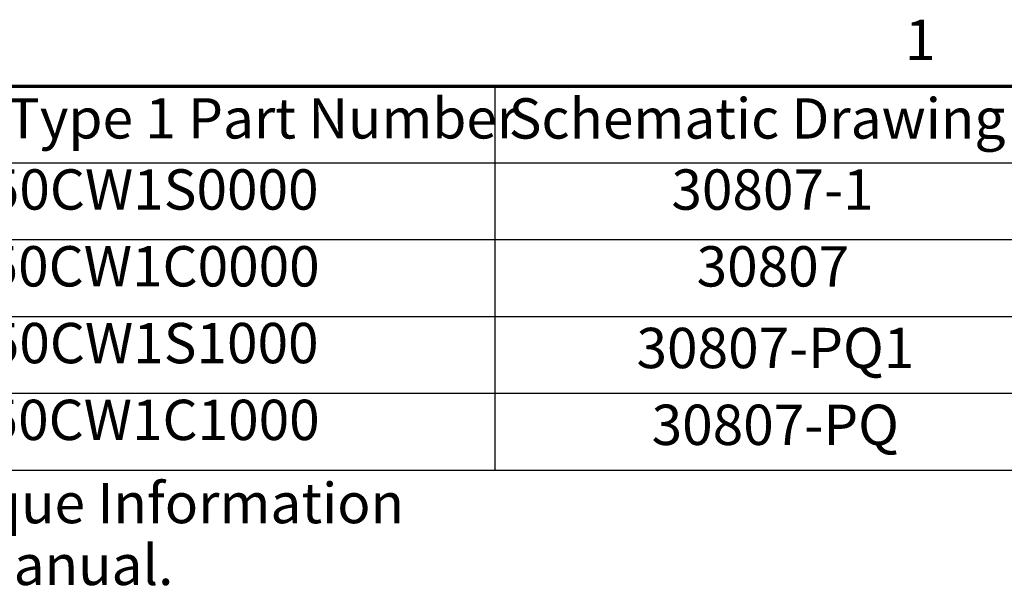
# Model space of a CAD drawing. Units: inches. Extents: x 4 to 172, y 2 to 134.
# Drawn here: x 133 to 156, y 120 to 134 of the extents above; entities that cross this region are included whole.
import ezdxf

# ---------------------------------------------------------------- set-up
doc = ezdxf.new("R2010")
doc.units = ezdxf.units.IN
doc.header["$LTSCALE"] = 8
doc.header["$MEASUREMENT"] = 0
doc.layers.get('0').update_dxf_attribs({"lineweight": 25})
doc.layers.add('Border (ANSI)', color=7, linetype='Continuous', lineweight=70)
doc.layers.add('Symbol (ANSI)', color=7, linetype='Continuous', lineweight=25)
doc.styles.add('MtXpl_Tahoma', font='tahoma.ttf')
doc.styles.add('Note Text (ANSI)', font='tahoma.ttf')

# ---------------------------------------------------------------- blocks, each defined once
blk = doc.blocks.new('Borders Default Border')
at = {"layer": 'Border (ANSI)', "flags": 128}
blk.add_lwpolyline([(0.75, 0.5), (0.75, 16.5), (21.25, 16.5), (21.25, 0.5), (0.75, 0.5)], dxfattribs=at)
at = {"layer": 'Border (ANSI)', "insert": (19.2229, 16.54), "char_height": 0.12, "attachment_point": 7, "style": 'Note Text (ANSI)'}
blk.add_mtext('1', dxfattribs=at)
blk = doc.blocks.new('Table3')
at = {"layer": 'Symbol (ANSI)'}
for p, q in [((15.4137, 16.5), (21.2326, 16.5)), ((18.0021, 16.5), (18.0021, 16.2715)), ((15.4137, 16.2715), (21.2326, 16.2715)), ((18.0021, 16.2715), (18.0021, 15.3575)), ((15.4137, 16.043), (21.2326, 16.043)), ((15.4137, 15.8145), (21.2326, 15.8145)), ((15.4137, 15.586), (21.2326, 15.586)), ((15.4137, 15.3575), (21.2326, 15.3575))]:
    blk.add_line(p, q, dxfattribs=at)
at = {"layer": 'Symbol (ANSI)', "char_height": 0.12, "attachment_point": 7, "style": 'Note Text (ANSI)'}
for s, insert in [('HGL Enclosed Type 1 Part Number', (15.4607, 16.3065)), ('Schematic Drawing #', (18.0433, 16.3061)), ('HGL0450CW1S0000', (15.9929, 16.0948)), ('30807-1', (18.5276, 16.0945)), ('HGL0450CW1C0000', (15.9893, 15.8662)), ('30807', (18.6026, 15.866)), ('HGL0450CW1S1000', (15.9929, 15.6377)), ('30807-PQ1', (18.4237, 15.6231)), ('HGL0450CW1C1000', (15.9893, 15.4092)), ('30807-PQ', (18.4687, 15.3945))]:
    blk.add_mtext(s, dxfattribs=dict(at, insert=insert))

msp = doc.modelspace()

# ---------------------------------------------------------------- block references
at = {"xscale": 8, "yscale": 8, "zscale": 8}
for name in ['Borders Default Border', 'Table3']:
    msp.add_blockref(name, (0, 0), dxfattribs=at)

# ---------------------------------------------------------------- texts
at = {"layer": 'Symbol (ANSI)', "style": 'MtXpl_Tahoma'}
for s, p in [('Note: For Torque Information', (123.9, 121.593)), ('         See IOM Manual.', (123.614, 120.121))]:
    msp.add_text(s, height=0.96, dxfattribs=at).set_placement(p)

doc.saveas('drawing.dxf')
